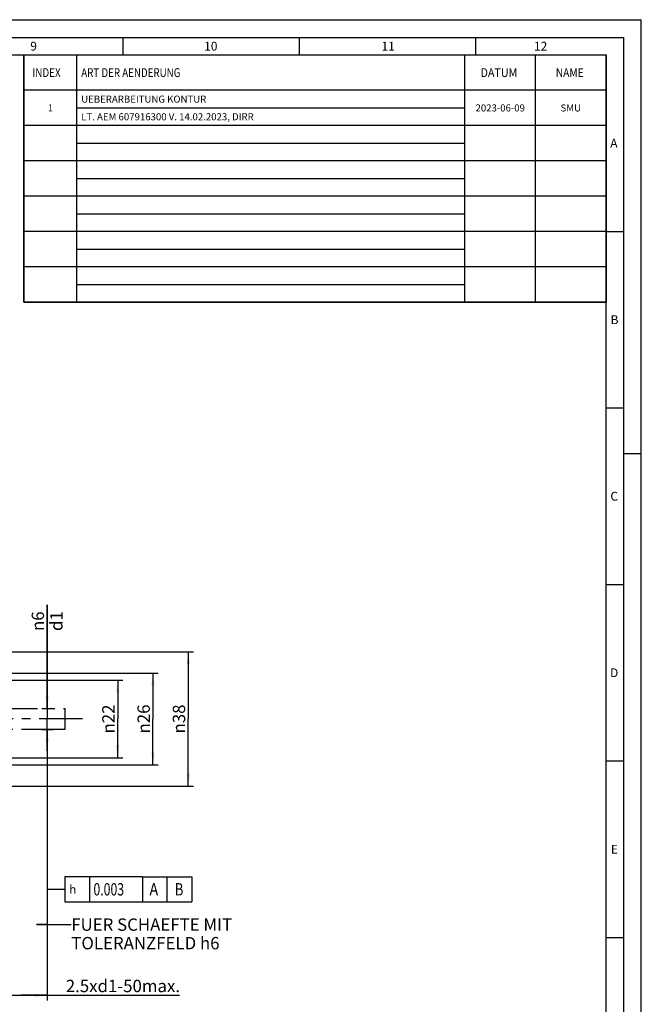
# Model space of a CAD drawing. Units: millimetres. Extents: x 0 to 594, y 0 to 420.
# Drawn here: x 418 to 594, y 141 to 420 of the extents above; entities that cross this region are included whole.
import ezdxf

# ---------------------------------------------------------------- set-up
doc = ezdxf.new("R2010")
doc.units = ezdxf.units.MM
doc.header["$LTSCALE"] = 32.67
doc.linetypes.add('CENTER', pattern=[0.6, 0.375, -0.075, 0.075, -0.075])
doc.layers.get('0').update_dxf_attribs({"linetype": 'CONTINUOUS'})
for name, color, linetype in [('606320469-000-01-ED1_CL', 7, 'CONTINUOUS'), ('606320469-000-01-ED1_FORMAT', 7, 'CONTINUOUS'), ('606967799-000_DIM', 7, 'CONTINUOUS'), ('606967998-000_DIM', 7, 'CONTINUOUS'), ('606968443-000_AXIS', 7, 'CONTINUOUS'), ('DRW_SKE_ED1_FADE_IN', 7, 'CONTINUOUS')]:
    doc.layers.add(name, color=color, linetype=linetype)
doc.styles.get("Standard").update_dxf_attribs({"font": 'TXT.SHX', "width": 0.7})
doc.styles.add('TEXTSTYLE_2', font='gdt', dxfattribs={"width": 0.7})
doc.dimstyles.new('DIMSTYLE_1', dxfattribs={"dimtxt": 3.5, "dimasz": 3.5, "dimexe": 1.5, "dimexo": 0, "dimgap": 0.875, "dimtad": 1, "dimdec": 3, "dimdsep": 46, "dimtxsty": 'STANDARD', "dimblk": '_FILLED', "dimblk1": '_FILLED', "dimblk2": '_FILLED', "dimcen": 0.09, "dimclrt": 2, "dimadec": 3, "dimazin": 2, "dimtp": 0.1, "dimtm": 0.1, "dimtfac": 1, "dimtdec": 3, "dimtofl": 0, "dimtmove": 0, "dimatfit": 3, "dimldrblk": '_FILLED', "dimfxl": 1, "dimtolj": 1, "dimarcsym": 0})
doc.dimstyles.new('DIMSTYLE_4', dxfattribs={"dimtxt": 3.5, "dimasz": 3.5, "dimexe": 1.5, "dimexo": 0, "dimgap": 0.875, "dimtad": 1, "dimdec": 3, "dimdsep": 46, "dimtxsty": 'STANDARD', "dimblk": '_FILLED', "dimblk1": '_FILLED', "dimblk2": '_FILLED', "dimcen": 0.09, "dimclrt": 2, "dimadec": 3, "dimazin": 2, "dimtp": 0.05, "dimtm": 0.05, "dimtfac": 1, "dimtdec": 3, "dimtofl": 0, "dimtmove": 0, "dimatfit": 3, "dimldrblk": '_FILLED', "dimfxl": 1, "dimtolj": 1, "dimarcsym": 0})
doc.dimstyles.new('DIMSTYLE_5', dxfattribs={"dimtxt": 3.5, "dimasz": 3.5, "dimexe": 1.5, "dimexo": 0, "dimgap": 0.875, "dimtad": 1, "dimdec": 3, "dimdsep": 46, "dimtxsty": 'STANDARD', "dimblk": '_FILLED', "dimblk1": '_FILLED', "dimblk2": '_FILLED', "dimcen": 0.09, "dimclrt": 2, "dimadec": 3, "dimazin": 2, "dimtp": 0.15, "dimtm": 0.15, "dimtfac": 1, "dimtdec": 3, "dimtofl": 0, "dimtmove": 0, "dimatfit": 3, "dimldrblk": '_FILLED', "dimfxl": 1, "dimtolj": 1, "dimarcsym": 0})
doc.dimstyles.get("Standard").update_dxf_attribs({"dimtxt": 3.5, "dimasz": 3.5, "dimexe": 1.5, "dimexo": 0, "dimtad": 1, "dimdec": 3, "dimdsep": 46, "dimtxsty": 'STANDARD', "dimblk": '_FILLED', "dimblk1": '_FILLED', "dimblk2": '_FILLED', "dimcen": 0.09, "dimclrt": 2, "dimadec": 3, "dimazin": 2, "dimtol": 1, "dimtp": 0.005, "dimtm": 0.005, "dimtfac": 1, "dimtdec": 3, "dimtofl": 0, "dimtmove": 0, "dimatfit": 3, "dimldrblk": '_FILLED', "dimfxl": 1, "dimtolj": 1, "dimarcsym": 0})

# ---------------------------------------------------------------- blocks, each defined once
blk = doc.blocks.new('CHANGEBLOCK_BL5', base_point=(501.5, 375))
at = {"layer": '606320469-000-01-ED1_FORMAT', "color": 7, "linetype": 'CONTINUOUS'}
for p, q in [((419, 340), (419, 410)), ((434, 340), (434, 410)), ((544, 340), (544, 410)), ((564, 340), (564, 410)), ((584, 400), (419, 400)), ((584, 390), (419, 390)), ((584, 380), (419, 380)), ((584, 370), (419, 370)), ((584, 360), (419, 360)), ((584, 350), (419, 350)), ((584, 340), (419, 340))]:
    blk.add_line(p, q, dxfattribs=at)
at = {"layer": '606320469-000-01-ED1_FORMAT', "color": 2, "linetype": 'CONTINUOUS'}
for s, width, p in [('INDEX', 0.819048, (421.38, 403.75)), ('ART DER AENDERUNG', 0.810924, (435.23, 403.75)), ('DATUM', 0.890476, (548.43, 403.75)), ('NAME', 0.85119, (569.74, 403.75))]:
    blk.add_text(s, height=2.5, dxfattribs=dict(at, width=width)).set_placement(p)
blk = doc.blocks.new('_FILLED')
at = {"color": 0, "linetype": 'BYBLOCK'}
blk.add_solid([(0, 0), (-1, 0.125), (-1, -0.125)], dxfattribs=at)
blk = doc.blocks.new('*D3')
at = {"layer": '606967998-000_DIM', "color": 3, "linetype": 'CONTINUOUS'}
for p, q in [((425.56, 224.9), (425.56, 254.24)), ((425.56, 254.24), (425.56, 221.9)), ((424.06, 224.9), (426.74, 224.9)), ((425.56, 212.9), (425.56, 221.9)), ((424.06, 218.9), (427.28, 218.9)), ((425.56, 218.9), (425.56, 212.9))]:
    blk.add_line(p, q, dxfattribs=at)
at = {"layer": '606967998-000_DIM', "color": 3, "linetype": 'CONTINUOUS', "xscale": 3.5, "yscale": 3.5, "zscale": 3.5}
for p, rotation in [((425.56, 224.9), 270), ((425.56, 218.9), 90)]:
    blk.add_blockref('_FILLED', p, dxfattribs=dict(at, rotation=rotation))
at = {"layer": '606967998-000_DIM', "color": 2, "linetype": 'CONTINUOUS', "insert": (421.18, 246.82), "char_height": 3.5, "width": 11.125, "attachment_point": 1, "rotation": 90, "line_spacing_factor": 0.9, "style": 'TEXTSTYLE_2'}
blk.add_mtext('{\\fgdt;n}\\fTXT.SHX;6\\Pd1', dxfattribs=at)
blk = doc.blocks.new('*D4')
at = {"layer": '606967998-000_DIM', "color": 3, "linetype": 'CONTINUOUS'}
for p, q in [((425.56, 218.9), (425.56, 142.15)), ((410.56, 211.93), (410.56, 142.15)), ((410.56, 143.65), (418.06, 143.65)), ((425.56, 143.65), (418.06, 143.65)), ((418.06, 143.65), (463.1, 143.65))]:
    blk.add_line(p, q, dxfattribs=at)
at = {"layer": '606967998-000_DIM', "color": 3, "linetype": 'CONTINUOUS', "xscale": 3.5, "yscale": 3.5, "zscale": 3.5, "rotation": 180}
blk.add_blockref('_FILLED', (410.56, 143.65), dxfattribs=at)
at = {"layer": '606967998-000_DIM', "color": 3, "linetype": 'CONTINUOUS', "xscale": 3.5, "yscale": 3.5, "zscale": 3.5}
blk.add_blockref('_FILLED', (425.56, 143.65), dxfattribs=at)
at = {"layer": '606967998-000_DIM', "color": 2, "linetype": 'CONTINUOUS', "insert": (430.85, 148.02), "char_height": 3.5, "width": 48.375, "attachment_point": 1, "line_spacing_factor": 0.9}
blk.add_mtext('2.5xd1-50max.', dxfattribs=at)
blk = doc.blocks.new('*D8')
at = {"layer": '606967799-000_DIM', "color": 3, "linetype": 'CONTINUOUS'}
for p, q in [((328.29, 240.9), (467.06, 240.9)), ((465.56, 240.9), (465.56, 221.9)), ((465.56, 202.9), (465.56, 221.9)), ((328.29, 202.9), (467.06, 202.9))]:
    blk.add_line(p, q, dxfattribs=at)
at = {"layer": '606967799-000_DIM', "color": 3, "linetype": 'CONTINUOUS', "xscale": 3.5, "yscale": 3.5, "zscale": 3.5}
for p, rotation in [((465.56, 240.9), 90), ((465.56, 202.9), 270)]:
    blk.add_blockref('_FILLED', p, dxfattribs=dict(at, rotation=rotation))
at = {"layer": '606967799-000_DIM', "color": 2, "linetype": 'CONTINUOUS', "insert": (461.18, 221.9), "char_height": 3.5, "width": 14.875, "attachment_point": 2, "rotation": 90, "line_spacing_factor": 0.9, "style": 'TEXTSTYLE_2'}
blk.add_mtext('{\\fgdt;n}\\fTXT.SHX;38', dxfattribs=at)
blk = doc.blocks.new('*D9')
at = {"layer": '606967799-000_DIM', "color": 3, "linetype": 'CONTINUOUS'}
for p, q in [((386.62, 234.9), (457.06, 234.9)), ((455.56, 234.9), (455.56, 221.9)), ((455.56, 208.9), (455.56, 221.9)), ((390.57, 208.9), (457.06, 208.9))]:
    blk.add_line(p, q, dxfattribs=at)
at = {"layer": '606967799-000_DIM', "color": 3, "linetype": 'CONTINUOUS', "xscale": 3.5, "yscale": 3.5, "zscale": 3.5}
for p, rotation in [((455.56, 234.9), 90), ((455.56, 208.9), 270)]:
    blk.add_blockref('_FILLED', p, dxfattribs=dict(at, rotation=rotation))
at = {"layer": '606967799-000_DIM', "color": 2, "linetype": 'CONTINUOUS', "insert": (451.18, 221.9), "char_height": 3.5, "width": 15.25, "attachment_point": 2, "rotation": 90, "line_spacing_factor": 0.9, "style": 'TEXTSTYLE_2'}
blk.add_mtext('{\\fgdt;n}\\fTXT.SHX;26', dxfattribs=at)
blk = doc.blocks.new('*D11')
at = {"layer": '606967799-000_DIM', "color": 3, "linetype": 'CONTINUOUS'}
for p, q in [((410.56, 232.9), (447.06, 232.9)), ((445.56, 232.9), (445.56, 221.9)), ((445.56, 210.9), (445.56, 221.9)), ((410.56, 210.9), (447.06, 210.9))]:
    blk.add_line(p, q, dxfattribs=at)
at = {"layer": '606967799-000_DIM', "color": 3, "linetype": 'CONTINUOUS', "xscale": 3.5, "yscale": 3.5, "zscale": 3.5}
for p, rotation in [((445.56, 232.9), 90), ((445.56, 210.9), 270)]:
    blk.add_blockref('_FILLED', p, dxfattribs=dict(at, rotation=rotation))
at = {"layer": '606967799-000_DIM', "color": 2, "linetype": 'CONTINUOUS', "insert": (441.18, 221.9), "char_height": 3.5, "width": 15.25, "attachment_point": 2, "rotation": 90, "line_spacing_factor": 0.9, "style": 'TEXTSTYLE_2'}
blk.add_mtext('{\\fgdt;n}\\fTXT.SHX;22', dxfattribs=at)
blk = doc.blocks.new('GEOM_TOLERANCE_SYMBOLS_BL17', base_point=(446.08, 173.65))
at = {"layer": '606320469-000-01-ED1_CL', "color": 3, "linetype": 'CONTINUOUS'}
for p, q in [((430.56, 177.15), (430.56, 170.15)), ((452.56, 177.15), (430.56, 177.15)), ((437.56, 177.15), (437.56, 170.15)), ((452.56, 177.15), (452.56, 170.15)), ((452.56, 177.15), (459.56, 177.15)), ((459.56, 170.15), (459.56, 177.15)), ((459.6, 177.15), (466.6, 177.15)), ((466.6, 177.15), (466.6, 170.15)), ((425.56, 173.65), (430.56, 173.65)), ((430.56, 170.15), (452.56, 170.15)), ((452.56, 170.15), (459.56, 170.15)), ((459.6, 170.15), (466.6, 170.15))]:
    blk.add_line(p, q, dxfattribs=at)
at = {"layer": '606320469-000-01-ED1_CL', "color": 2, "linetype": 'CONTINUOUS', "style": 'TEXTSTYLE_2'}
blk.add_text('h', height=2.4, dxfattribs=at).set_placement((431.81, 172.45))
at = {"layer": '606320469-000-01-ED1_CL', "color": 2, "linetype": 'CONTINUOUS'}
for s, width, p in [('0.003', 0.728571, (438.69, 171.9)), ('A', 0.857143, (454.56, 171.9)), ('B', 0.785714, (461.72, 171.9))]:
    blk.add_text(s, height=3.5, dxfattribs=dict(at, width=width)).set_placement(p)

msp = doc.modelspace()

# ---------------------------------------------------------------- linework, layer by layer
at = {"layer": '606320469-000-01-ED1_FORMAT', "color": 3, "linetype": 'CONTINUOUS'}
for p, q in [((0, 420), (594, 420)), ((594, 0), (594, 420)), ((5, 415), (589, 415)), ((447, 415), (447, 410)), ((497, 415), (497, 410)), ((547, 415), (547, 410)), ((589, 5), (589, 415)), ((419, 410), (584, 410)), ((419, 410), (419, 340)), ((584, 410), (584, 340)), ((434, 395), (544, 395)), ((434, 385), (544, 385)), ((434, 375), (544, 375)), ((434, 365), (544, 365)), ((584, 360), (589, 360)), ((434, 355), (544, 355)), ((434, 345), (544, 345)), ((419, 340), (584, 340)), ((584, 310), (589, 310)), ((594, 297), (589, 297)), ((584, 260), (589, 260)), ((584, 210), (589, 210)), ((584, 160), (589, 160))]:
    msp.add_line(p, q, dxfattribs=at)
at = {"layer": '606320469-000-01-ED1_FORMAT', "color": 7, "linetype": 'CONTINUOUS'}
for p in [(10, 410), (584, 10)]:
    msp.add_line(p, (584, 410), dxfattribs=at)
at = {"layer": '606968443-000_AXIS', "color": 1, "linetype": 'CENTER'}
msp.add_line((435.5596, 221.8996), (253.6596, 221.8996), dxfattribs=at)
at = {"layer": 'DRW_SKE_ED1_FADE_IN', "color": 1, "linetype": 'CENTER'}
for p, q in [((410.5596, 224.8996), (430.5596, 224.8996)), ((430.5596, 224.8996), (430.5596, 218.8996)), ((430.5596, 218.8996), (410.5596, 218.8996)), ((425.5596, 218.8996), (425.5596, 218.9496))]:
    msp.add_line(p, q, dxfattribs=at)

# ---------------------------------------------------------------- block references
at = {"layer": '606320469-000-01-ED1_CL', "color": 3, "linetype": 'CONTINUOUS'}
msp.add_blockref('GEOM_TOLERANCE_SYMBOLS_BL17', (446.0808, 173.65), dxfattribs=at)
at = {"layer": '606320469-000-01-ED1_FORMAT', "color": 3, "linetype": 'CONTINUOUS'}
msp.add_blockref('CHANGEBLOCK_BL5', (501.5, 375), dxfattribs=at)

# ---------------------------------------------------------------- texts
at = {"color": 2, "linetype": 'CONTINUOUS', "insert": (432.4122, 165.3997), "char_height": 3.5, "width": 74.375, "attachment_point": 1, "line_spacing_factor": 0.9}
msp.add_mtext('FUER SCHAEFTE MIT \\PTOLERANZFELD h6', dxfattribs=at)
at = {"layer": '606320469-000-01-ED1_FORMAT', "color": 2, "linetype": 'CONTINUOUS', "line_spacing_factor": 0.9}
for s, insert, char_height, width, attachment_point in [('9', (420.7798, 413.75), 2.5, 3.660714, 1), ('10', (470.0655, 413.75), 2.5, 5.803571, 1), ('11', (520.3333, 413.75), 2.5, 5, 1), ('12', (563.5655, 413.75), 2.5, 5.803571, 1), ('UEBERARBEITUNG KONTUR', (435.225, 398.5), 2, 49.071429, 1), ('1', (426.5, 396), 2, 1.714286, 2), ('LT. AEM 607916300 V. 14.02.2023, DIRR', (435.225, 393.5), 2, 82.357143, 1), ('2023-06-09', (554, 396), 2, 22.928571, 2), ('SMU', (574, 396), 2, 7.285714, 2), ('A', (585.1905, 386.25), 2.5, 3.928571, 1), ('B', (585.2798, 336.25), 2.5, 3.660714, 1), ('C', (585.2202, 286.25), 2.5, 3.839286, 1), ('D', (585.131, 236.25), 2.5, 4.107143, 1), ('E', (585.369, 186.25), 2.5, 3.392857, 1)]:
    msp.add_mtext(s, dxfattribs=dict(at, insert=insert, char_height=char_height, width=width, attachment_point=attachment_point))

# ---------------------------------------------------------------- dimensions: what is measured, and where the dimension line sits
at = {"layer": '606967799-000_DIM', "color": 3, "linetype": 'CONTINUOUS'}
for base, p1, p2, dimstyle, picture, middle in [((465.5596, 240.8996), (328.2872, 202.8996), (328.2872, 240.8996), 'DIMSTYLE_5', '*D8', (465.5596, 221.8996)), ((455.5596, 234.8996), (390.5747, 208.8996), (386.6215, 234.8996), 'DIMSTYLE_1', '*D9', (455.5596, 221.8996)), ((445.5596, 232.8996), (410.5596, 210.8996), (410.5596, 232.8996), 'DIMSTYLE_1', '*D11', (445.5596, 221.8996))]:
    dim = msp.add_linear_dim(base=base, p1=p1, p2=p2, angle=90, text='%%c<>', dimstyle=dimstyle, dxfattribs=at)
    dim.commit()
    dim.dimension.update_dxf_attribs({"geometry": picture, "text_midpoint": middle, "dimtype": 160})
at = {"layer": '606967998-000_DIM', "color": 3, "linetype": 'CONTINUOUS'}
dim = msp.add_linear_dim(base=(425.5596, 218.8996), p1=(424.0596, 224.8996), p2=(427.2793, 218.8996), angle=270, text='%%c<>\\Pd1', dimstyle='DIMSTYLE_4', dxfattribs=at)
dim.commit()
dim.dimension.update_dxf_attribs({"geometry": '*D3', "text_midpoint": (425.5596, 250.5332), "dimtype": 160})
dim = msp.add_linear_dim(base=(425.5596, 143.6497), p1=(410.5596, 211.9274), p2=(425.5596, 218.8996), text='2.5xd1-50max.', dimstyle='DIMSTYLE_1', dxfattribs=at)
dim.commit()
dim.dimension.update_dxf_attribs({"geometry": '*D4', "text_midpoint": (446.9714, 143.6497), "dimtype": 160})

# ---------------------------------------------------------------- leaders
at = {"color": 3, "linetype": 'CONTINUOUS'}
msp.add_leader([(425.5596, 163.6485), (422.53, 163.6497), (432.4122, 163.6497)], dimstyle='STANDARD', override={"dimtad": 0, "dimldrblk": 'NONE'}, dxfattribs=at)

doc.saveas('drawing.dxf')
